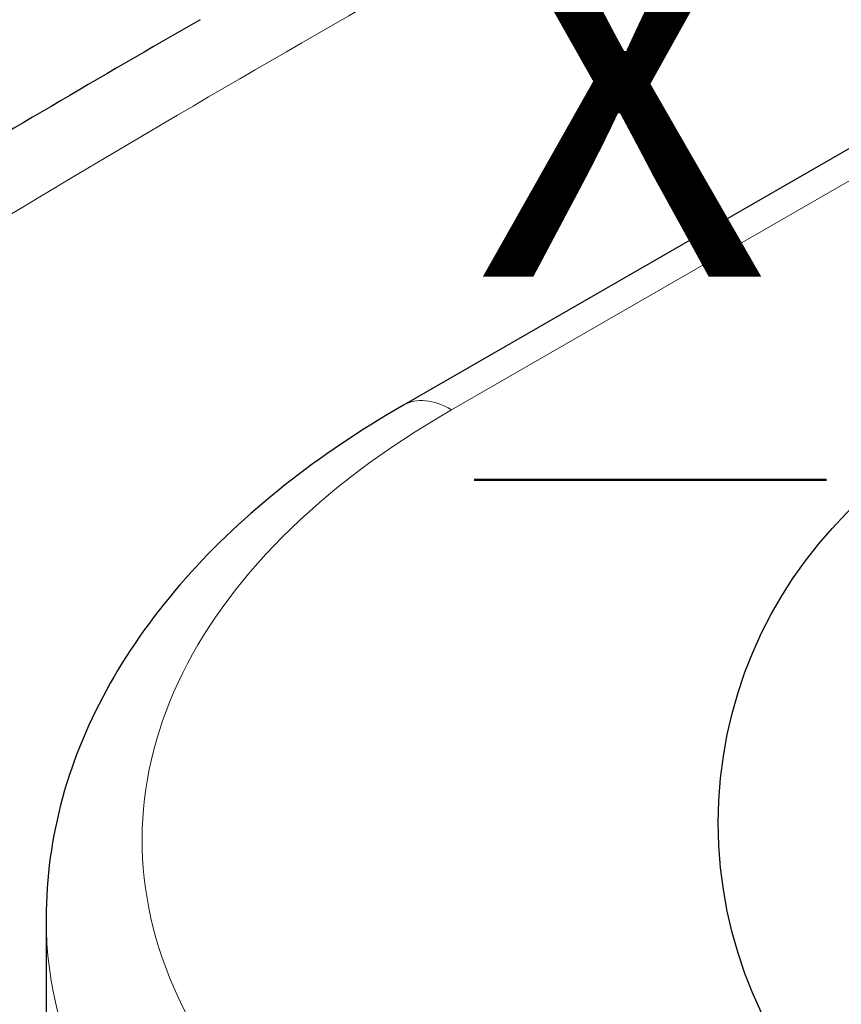
# Model space of a CAD drawing. Units: millimetres. Extents: x 0 to 13135, y -909 to 6300.
# Drawn here: x 798 to 969, y 1954 to 2159 of the extents above; entities that cross this region are included whole.
import ezdxf

# ---------------------------------------------------------------- set-up
doc = ezdxf.new("R2010")
doc.units = ezdxf.units.MM
doc.header["$LTSCALE"] = 15
doc.layers.get('0').update_dxf_attribs({"lineweight": 18})
doc.layers.add('Detailumgrenzung (ISO)', color=7, linetype='Continuous', lineweight=25, true_color=0x008000)
doc.layers.add('Tangential', color=7, linetype='Continuous', lineweight=9, true_color=0xbfbfbf)
doc.layers.add('Sichtbar (ISO)', color=7, linetype='Continuous', lineweight=25)
doc.styles.add('Bezeichnungstext (DIN)', font='arialbd.ttf')

# ---------------------------------------------------------------- blocks, each defined once
blk = doc.blocks.new('2DDetail0')
at = {"layer": 'Detailumgrenzung (ISO)', "lineweight": 50}
blk.add_line((59.524, 137.566), (64.418, 137.566), dxfattribs=at)
at = {"layer": 'Detailumgrenzung (ISO)'}
blk.add_circle((69, 132.803), 6.084, dxfattribs=at)
at = {"layer": 'Detailumgrenzung (ISO)', "insert": (59.524, 138.748), "char_height": 5.25, "attachment_point": 7, "style": 'Bezeichnungstext (DIN)'}
blk.add_mtext('X', dxfattribs=at)
blk = doc.blocks.new('DF-4000_971589')
at = {"layer": 'Sichtbar (ISO)'}
for p, q in [((1750.55, 2581.44), (878.19, 2079.09)), ((803.74, 1972.17), (803.74, 1922.65))]:
    blk.add_line(p, q, dxfattribs=at)
for points, knots in [([(835.8, 2159.38), (815.07, 2147.44), (794.43, 2135.3), (753.33, 2110.61), (732.89, 2098.05), (692.24, 2072.5), (672.03, 2059.5), (631.91, 2033.04), (611.98, 2019.58), (572.48, 1992.15), (552.89, 1978.18), (533.5, 1963.94)], [58.247783, 58.247783, 58.247783, 58.247783, 66.192501, 66.192501, 74.137219, 74.137219, 82.081936, 82.081936, 90.026654, 90.026654, 97.971372, 97.971372, 97.971372, 97.971372]), ([(878.19, 2079.09), (869.26, 2073.94), (860.94, 2068.35), (845.72, 2056.28), (838.82, 2049.81), (826.66, 2036.07), (821.39, 2028.79), (812.78, 2013.51), (809.42, 2005.52), (804.9, 1989.07), (803.74, 1980.62), (803.74, 1972.17)], [0, 0, 0, 0, 0.1570796, 0.1570796, 0.3141593, 0.3141593, 0.4712389, 0.4712389, 0.6283185, 0.6283185, 0.7853982, 0.7853982, 0.7853982, 0.7853982])]:
    blk.add_open_spline(points, degree=3, knots=knots, dxfattribs=at)
at = {"layer": 'Tangential'}
blk.add_line((888.17, 2078.11), (1748.36, 2573.45), dxfattribs=at)
for centre, major_axis, ratio, start_param, end_param in [((888.17, 2061.76), (-9.98, 17.33), 0.578093, 5.499721, 6.283185), ((1043.74, 1988.52), (-220, 0), 0.575862, 5.497787, 8.63938), ((1043.74, 1972.17), (-240, 0), 0.575862, 0, 2.356194)]:
    blk.add_ellipse(centre, major_axis=major_axis, ratio=ratio, start_param=start_param, end_param=end_param, dxfattribs=at)
blk.add_open_spline([(557.12, 1960.49), (568.51, 1968.86), (579.97, 1977.14), (624.08, 2008.46), (657.2, 2030.92), (724.26, 2074.6), (758.2, 2095.83), (826.71, 2137.15), (861.27, 2157.24), (958.17, 2211.72), (1020.99, 2244.94), (1109.09, 2289.14), (1134.15, 2301.45), (1193.58, 2330.04), (1228, 2346.14), (1281.48, 2370.51), (1300.52, 2379.07), (1319.56, 2387.5)], degree=3, knots=[-97.971372, -97.971372, -97.971372, -97.971372, -93.252572, -93.252572, -79.926125, -79.926125, -66.599678, -66.599678, -53.273231, -53.273231, -29.477702, -29.477702, -20.039543, -20.039543, -7.112517, -7.112517, 0.032556, 0.032556, 0.032556, 0.032556], dxfattribs=at)
at = {"layer": 'Detailumgrenzung (ISO)', "xscale": 15, "yscale": 15, "zscale": 15}
blk.add_blockref('2DDetail0', (0, 0), dxfattribs=at)

msp = doc.modelspace()

# ---------------------------------------------------------------- block references
msp.add_blockref('DF-4000_971589', (0, 0))

doc.saveas('drawing.dxf')
